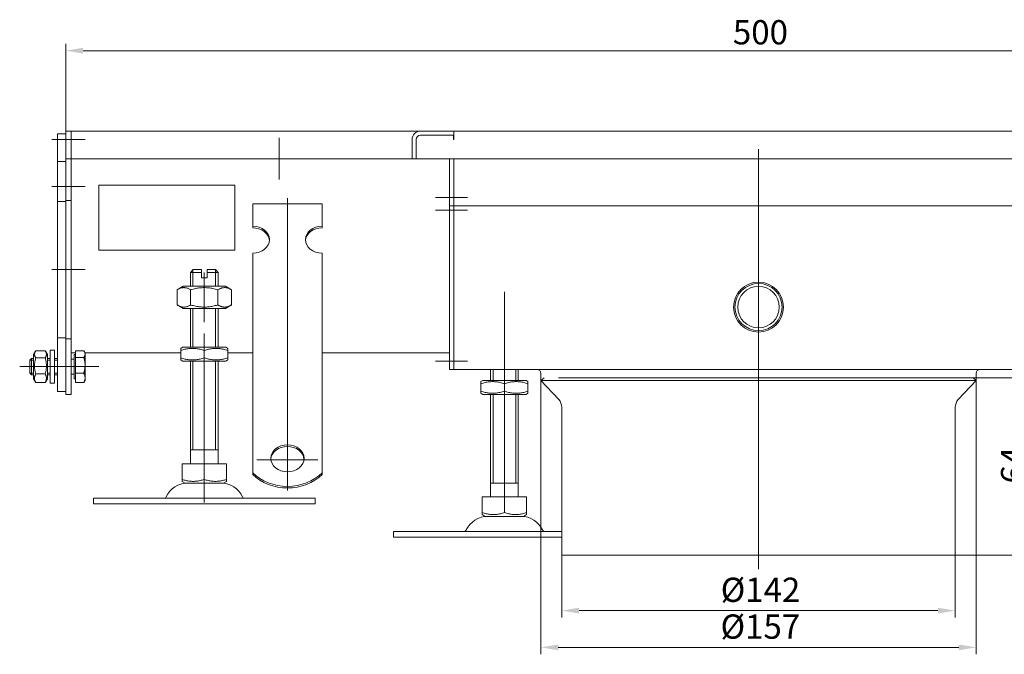
# Model space of a CAD drawing. Extents: x -375 to 30100, y -11303 to 12501.
# Drawn here: x 10227 to 10582, y -974 to -745 of the extents above; entities that cross this region are included whole.
import ezdxf

# ---------------------------------------------------------------- set-up
doc = ezdxf.new("R2010")
doc.units = 0
doc.header["$LTSCALE"] = 25
doc.linetypes.add('AUSGEZOGEN', pattern=[0])
doc.linetypes.add('STRICHPUNKT', pattern=[1, 0.5, -0.25, 0, -0.25])
doc.layers.get('Defpoints').update_dxf_attribs({"linetype": 'CONTINUOUS'})
for name, color, linetype, lineweight in [('ACO_DIMENSION', 3, 'AUSGEZOGEN', 9), ('ACO_MITTE', 1, 'STRICHPUNKT', 9), ('ACO_VISIBLE ( NOTE )', 7, 'CONTINUOUS', 15)]:
    doc.layers.add(name, color=color, linetype=linetype, lineweight=lineweight)
doc.styles.add('Text poznámky (ISO)', font='tahoma.ttf')
doc.dimstyles.new('Výchozí (ISO)', dxfattribs={"dimscale": 2.5, "dimtxt": 3.5, "dimasz": 2.5, "dimexe": 1, "dimexo": 0, "dimgap": 0.762, "dimtad": 1, "dimrnd": 1e-08, "dimtxsty": 'Text poznámky (ISO)', "dimcen": 0.09, "dimdle": 10, "dimclrd": 256, "dimclre": 256, "dimclrt": 256, "dimazin": 2, "dimtfac": 1.001486, "dimtmove": 0, "dimatfit": 3, "dimfxl": 1, "dimtolj": 1, "dimlwd": -1, "dimlwe": -1, "dimarcsym": 0})

# ---------------------------------------------------------------- blocks, each defined once
blk = doc.blocks.new('*D118')
at = {"layer": 'ACO_DIMENSION', "transparency": 16777216}
for p, q in [((10243.7, -788.2), (10243.7, -753.7)), ((10249.95, -756.2), (10737.45, -756.2)), ((10743.7, -788.2), (10743.7, -753.7))]:
    blk.add_line(p, q, dxfattribs=at)
for points in [[(10249.95, -755.15), (10249.95, -757.24), (10243.7, -756.2)], [(10737.45, -755.15), (10737.45, -757.24), (10743.7, -756.2)]]:
    blk.add_solid(points, dxfattribs=at)
at = {"layer": 'Defpoints', "color": 0, "transparency": 16777216}
for p in [(10743.7, -756.2), (10243.7, -788.2), (10743.7, -788.2)]:
    blk.add_point(p, dxfattribs=at)
at = {"layer": 'ACO_DIMENSION', "transparency": 16777216, "insert": (10484.45, -745.18), "char_height": 8.75, "attachment_point": 1, "style": 'Text poznámky (ISO)'}
blk.add_mtext('\\A1;500', dxfattribs=at)
blk = doc.blocks.new('*D125')
at = {"layer": 'ACO_DIMENSION', "transparency": 16777216}
for p, q in [((10422.7, -938.2), (10422.7, -960.7)), ((10564.7, -938.2), (10564.7, -960.7)), ((10428.95, -958.2), (10558.45, -958.2))]:
    blk.add_line(p, q, dxfattribs=at)
for points in [[(10428.95, -957.15), (10428.95, -959.24), (10422.7, -958.2)], [(10558.45, -957.15), (10558.45, -959.24), (10564.7, -958.2)]]:
    blk.add_solid(points, dxfattribs=at)
at = {"layer": 'Defpoints', "color": 0, "transparency": 16777216}
for p in [(10422.7, -938.2), (10564.7, -938.2), (10564.7, -958.2)]:
    blk.add_point(p, dxfattribs=at)
at = {"layer": 'ACO_DIMENSION', "transparency": 16777216, "insert": (10480.05, -946.32), "char_height": 8.75, "attachment_point": 1, "style": 'Text poznámky (ISO)'}
blk.add_mtext('\\A1;{Ø}142', dxfattribs=at)
blk = doc.blocks.new('*D126')
at = {"layer": 'ACO_DIMENSION', "transparency": 16777216}
for p, q in [((10415.2, -874.2), (10415.2, -973.96)), ((10572.2, -874.2), (10572.2, -973.96)), ((10565.95, -971.46), (10421.45, -971.46))]:
    blk.add_line(p, q, dxfattribs=at)
for points in [[(10421.45, -970.42), (10421.45, -972.51), (10415.2, -971.46)], [(10565.95, -970.42), (10565.95, -972.51), (10572.2, -971.46)]]:
    blk.add_solid(points, dxfattribs=at)
at = {"layer": 'Defpoints', "color": 0, "transparency": 16777216}
for p in [(10415.2, -874.2), (10572.2, -874.2), (10415.2, -971.46)]:
    blk.add_point(p, dxfattribs=at)
at = {"layer": 'ACO_DIMENSION', "transparency": 16777216, "insert": (10480, -959.59), "char_height": 8.75, "attachment_point": 1, "style": 'Text poznámky (ISO)'}
blk.add_mtext('\\A1;{Ø}157', dxfattribs=at)
blk = doc.blocks.new('*D127')
at = {"layer": 'ACO_DIMENSION', "transparency": 16777216}
for p, q in [((10572.2, -874.2), (10594.7, -874.2)), ((10592.2, -931.95), (10592.2, -880.45)), ((10564.7, -938.2), (10594.7, -938.2))]:
    blk.add_line(p, q, dxfattribs=at)
for points in [[(10591.16, -880.45), (10593.24, -880.45), (10592.2, -874.2)], [(10591.16, -931.95), (10593.24, -931.95), (10592.2, -938.2)]]:
    blk.add_solid(points, dxfattribs=at)
at = {"layer": 'Defpoints', "color": 0, "transparency": 16777216}
for p in [(10572.2, -874.2), (10592.2, -874.2), (10564.7, -938.2)]:
    blk.add_point(p, dxfattribs=at)
at = {"layer": 'ACO_DIMENSION', "transparency": 16777216, "insert": (10581.2, -912.37), "char_height": 8.75, "attachment_point": 1, "rotation": 90, "style": 'Text poznámky (ISO)'}
blk.add_mtext('\\A1;64', dxfattribs=at)

msp = doc.modelspace()

# ---------------------------------------------------------------- linework, layer by layer
at = {"layer": 'ACO_MITTE', "linetype": 'Continuous'}
for p, q in [((10250.7, -788.196), (10238.7, -788.196)), ((10320.7, -787.696), (10320.7, -802.696)), ((10493.7, -791.7), (10493.7, -943.196)), ((10328.2, -795.196), (10313.2, -795.196)), ((10250.7, -805.196), (10238.7, -805.196)), ((10323.7, -809.395), (10323.7, -914.849)), ((10388.7, -809.196), (10377.2, -809.196)), ((10388.7, -813.696), (10377.2, -813.696)), ((10250.7, -835.196), (10238.7, -835.196)), ((10293.7, -854.196), (10293.7, -836.196)), ((10402.015, -922.196), (10402.015, -843.196)), ((10293.7, -858.196), (10293.7, -914.253)), ((10242.1, -870.196), (10227.1, -870.196)), ((10250.7, -870.196), (10238.7, -870.196)), ((10245.414, -870.196), (10255.7, -870.196)), ((10388.7, -868.196), (10377.2, -868.196)), ((10312.7, -903.849), (10334.7, -903.849)), ((10293.7, -907.196), (10293.7, -919.196))]:
    msp.add_line(p, q, dxfattribs=at)
at = {"layer": 'ACO_VISIBLE ( NOTE )'}
for p, q in [((10245.7, -785.196), (10243.7, -785.196)), ((10243.7, -788.196), (10243.7, -785.196)), ((10245.7, -788.196), (10245.7, -785.196)), ((10245.7, -785.196), (10371.7, -785.196)), ((10245.7, -785.196), (10245.7, -788.196)), ((10371.7, -785.196), (10383.7, -785.196)), ((10383.7, -785.196), (10603.7, -785.196)), ((10383.7, -785.196), (10383.7, -786.696)), ((10243.7, -786.196), (10240.7, -786.196)), ((10240.7, -788.196), (10240.7, -786.196)), ((10240.7, -788.196), (10240.7, -796.196)), ((10243.7, -788.196), (10243.7, -795.196)), ((10245.7, -788.196), (10245.7, -795.196)), ((10245.7, -788.196), (10245.7, -795.196)), ((10368.7, -795.196), (10368.7, -788.196)), ((10370.2, -788.196), (10370.2, -795.196)), ((10370.2, -788.196), (10370.2, -795.196)), ((10383.69, -786.696), (10371.7, -786.696)), ((10383.7, -786.696), (10371.7, -786.696)), ((10383.69, -788.206), (10383.69, -786.696)), ((10383.7, -788.206), (10383.69, -788.206)), ((10383.7, -788.196), (10383.7, -786.696)), ((10383.7, -788.196), (10383.7, -788.206)), ((10245.7, -795.196), (10243.7, -795.196)), ((10243.7, -795.196), (10243.7, -810.196)), ((10245.7, -795.196), (10245.7, -810.196)), ((10368.7, -795.196), (10245.7, -795.196)), ((10370.2, -795.196), (10368.7, -795.196)), ((10370.2, -795.196), (10617.2, -795.196)), ((10382.2, -795.196), (10382.2, -809.196)), ((10383.7, -809.196), (10383.7, -795.196)), ((10383.7, -795.196), (10383.7, -809.196)), ((10243.7, -796.196), (10240.7, -796.196)), ((10240.7, -796.196), (10240.7, -810.596)), ((10255.7, -828.176), (10255.7, -804.715)), ((10255.7, -804.715), (10304.7, -804.715)), ((10304.7, -804.715), (10304.7, -828.176)), ((10382.2, -812.196), (10382.2, -809.196)), ((10383.7, -809.196), (10383.7, -812.196)), ((10383.7, -812.196), (10383.7, -809.196)), ((10243.7, -810.596), (10240.7, -810.596)), ((10240.7, -810.596), (10240.7, -859.796)), ((10245.7, -810.196), (10243.7, -810.196)), ((10243.7, -810.196), (10243.7, -860.196)), ((10245.7, -810.196), (10245.7, -860.196)), ((10311.2, -811.437), (10336.2, -811.437)), ((10311.2, -819.528), (10311.2, -811.437)), ((10336.2, -819.528), (10336.2, -811.437)), ((10383.7, -812.196), (10382.2, -812.196)), ((10382.2, -812.196), (10382.2, -813.696)), ((10383.7, -813.696), (10383.7, -812.196)), ((10383.7, -812.196), (10603.7, -812.196)), ((10383.7, -812.196), (10383.7, -813.696)), ((10382.2, -813.696), (10382.2, -868.196)), ((10383.7, -868.196), (10383.7, -813.696)), ((10383.7, -813.696), (10383.7, -868.196)), ((10311.2, -820.115), (10311.2, -819.528)), ((10336.2, -819.528), (10336.2, -820.115)), ((10304.7, -828.176), (10255.7, -828.176)), ((10255.7, -828.206), (10255.7, -828.176)), ((10304.7, -828.206), (10255.7, -828.206)), ((10304.7, -828.206), (10304.7, -828.176)), ((10311.2, -845.401), (10311.2, -829.236)), ((10336.2, -845.401), (10336.2, -829.236)), ((10289.7, -835.196), (10288.7, -836.196)), ((10292.7, -836.196), (10288.7, -836.196)), ((10288.7, -841.196), (10288.7, -836.196)), ((10289.597, -835.299), (10289.597, -841.196)), ((10289.7, -835.196), (10292.7, -835.196)), ((10292.7, -836.196), (10292.7, -835.196)), ((10292.7, -838.196), (10292.7, -836.196)), ((10292.7, -838.196), (10294.7, -838.196)), ((10294.7, -835.196), (10294.7, -836.196)), ((10294.7, -835.196), (10297.7, -835.196)), ((10298.7, -836.196), (10294.7, -836.196)), ((10294.7, -836.196), (10294.7, -838.196)), ((10297.7, -835.196), (10298.7, -836.196)), ((10297.803, -841.196), (10297.803, -835.299)), ((10298.7, -841.196), (10298.7, -836.196)), ((10286.05, -841.196), (10283.885, -842.445)), ((10301.35, -841.196), (10286.05, -841.196)), ((10301.35, -841.196), (10303.515, -842.445)), ((10283.885, -842.445), (10283.885, -847.946)), ((10288.793, -842.445), (10288.793, -847.946)), ((10298.608, -842.445), (10298.608, -847.946)), ((10303.515, -842.445), (10303.515, -847.946)), ((10311.2, -847.201), (10311.2, -845.401)), ((10336.2, -847.201), (10336.2, -845.401)), ((10286.05, -849.196), (10283.885, -847.946)), ((10301.35, -849.196), (10303.515, -847.946)), ((10311.2, -847.748), (10311.2, -847.201)), ((10311.2, -847.748), (10311.2, -855.185)), ((10336.2, -847.748), (10336.2, -847.201)), ((10336.2, -847.748), (10336.2, -855.185)), ((10286.05, -849.196), (10301.35, -849.196)), ((10288.7, -863.196), (10288.7, -849.196)), ((10289.597, -849.196), (10289.597, -863.196)), ((10297.803, -863.196), (10297.803, -849.196)), ((10298.7, -863.196), (10298.7, -849.196)), ((10311.2, -858.642), (10311.2, -855.185)), ((10336.2, -858.642), (10336.2, -855.185)), ((10240.7, -859.796), (10240.7, -879.196)), ((10243.7, -859.796), (10240.7, -859.796)), ((10311.2, -863.791), (10311.2, -858.642)), ((10336.2, -863.791), (10336.2, -858.642)), ((10243.7, -860.196), (10243.7, -880.196)), ((10245.7, -860.196), (10243.7, -860.196)), ((10245.7, -860.196), (10245.7, -880.196)), ((10285.9, -863.196), (10285.2, -863.6)), ((10301.5, -863.196), (10285.9, -863.196)), ((10301.5, -863.196), (10302.2, -863.6)), ((10232.1, -865.796), (10232.806, -864.572)), ((10232.1, -865.796), (10232.1, -874.596)), ((10232.893, -864.429), (10236.307, -864.429)), ((10237.1, -865.796), (10236.394, -864.572)), ((10237.1, -874.596), (10237.1, -865.796)), ((10238.1, -864.196), (10238.1, -876.196)), ((10238.1, -864.196), (10239.7, -864.196)), ((10239.7, -864.196), (10239.7, -876.196)), ((10245.7, -865.196), (10247.2, -865.196)), ((10246.7, -865.846), (10246.7, -874.546)), ((10247.2, -865.846), (10246.7, -865.846)), ((10247.2, -864.449), (10250.254, -864.449)), ((10247.2, -866.843), (10247.2, -864.449)), ((10247.2, -866.843), (10250.254, -866.843)), ((10247.2, -872.59), (10247.2, -866.843)), ((10250.7, -865.196), (10250.414, -864.7)), ((10250.7, -865.646), (10250.7, -865.196)), ((10250.7, -865.196), (10285.2, -865.196)), ((10250.7, -869.717), (10250.7, -865.646)), ((10285.2, -864.359), (10285.2, -863.6)), ((10285.2, -867.032), (10285.2, -864.359)), ((10293.7, -867.032), (10293.7, -864.359)), ((10302.2, -863.6), (10302.2, -864.359)), ((10302.2, -867.032), (10302.2, -864.359)), ((10302.2, -865.196), (10311.2, -865.196)), ((10311.2, -864.338), (10311.2, -863.791)), ((10311.2, -864.338), (10311.2, -871.775)), ((10336.2, -864.338), (10336.2, -863.791)), ((10336.2, -864.338), (10336.2, -871.775)), ((10336.2, -865.196), (10382.2, -865.196)), ((10230.7, -867.809), (10231.314, -867.196)), ((10230.7, -872.582), (10230.7, -867.809)), ((10232.1, -867.795), (10230.715, -867.795)), ((10231.314, -867.196), (10231.314, -873.196)), ((10232.1, -867.196), (10231.314, -867.196)), ((10232.893, -867.071), (10236.307, -867.071)), ((10238.1, -867.196), (10237.1, -867.196)), ((10238.1, -867.795), (10237.1, -867.795)), ((10240.7, -867.196), (10239.7, -867.196)), ((10240.7, -867.795), (10239.7, -867.795)), ((10246.7, -867.466), (10245.7, -867.466)), ((10250.7, -874.267), (10250.7, -869.717)), ((10285.2, -867.791), (10285.2, -867.032)), ((10285.9, -868.196), (10285.2, -867.791)), ((10285.9, -868.196), (10301.5, -868.196)), ((10288.7, -905.196), (10288.7, -868.196)), ((10289.597, -868.196), (10289.597, -900.196)), ((10297.803, -900.196), (10297.803, -868.196)), ((10298.7, -905.196), (10298.7, -868.196)), ((10301.5, -868.196), (10302.2, -867.791)), ((10302.2, -867.032), (10302.2, -867.791)), ((10382.2, -871.196), (10382.2, -868.196)), ((10383.7, -868.196), (10383.7, -871.196)), ((10383.7, -871.196), (10383.7, -868.196)), ((10230.7, -872.582), (10231.314, -873.196)), ((10230.715, -872.597), (10232.1, -872.597)), ((10232.1, -873.196), (10231.314, -873.196)), ((10232.893, -872.837), (10236.307, -872.837)), ((10237.1, -872.597), (10238.1, -872.597)), ((10238.1, -873.196), (10237.1, -873.196)), ((10239.7, -872.597), (10240.7, -872.597)), ((10240.7, -873.196), (10239.7, -873.196)), ((10246.7, -872.925), (10245.7, -872.925)), ((10247.2, -872.59), (10250.254, -872.59)), ((10247.2, -875.943), (10247.2, -872.59)), ((10311.2, -875.232), (10311.2, -871.775)), ((10336.2, -875.232), (10336.2, -871.775)), ((10383.7, -871.196), (10382.2, -871.196)), ((10383.7, -871.196), (10603.7, -871.196)), ((10397.015, -875.196), (10397.015, -871.196)), ((10397.912, -871.196), (10397.912, -875.196)), ((10406.118, -875.196), (10406.118, -871.196)), ((10407.015, -875.196), (10407.015, -871.196)), ((10415.2, -874.196), (10415.2, -872.696)), ((10572.2, -874.196), (10572.2, -872.696)), ((10232.1, -874.596), (10232.806, -875.819)), ((10232.893, -875.962), (10236.307, -875.962)), ((10237.1, -874.596), (10236.394, -875.819)), ((10238.1, -876.196), (10239.7, -876.196)), ((10247.2, -874.546), (10246.7, -874.546)), ((10247.2, -875.943), (10250.254, -875.943)), ((10250.7, -875.196), (10250.414, -875.691)), ((10250.7, -875.196), (10250.7, -874.267)), ((10311.2, -880.38), (10311.2, -875.232)), ((10336.2, -880.38), (10336.2, -875.232)), ((10394.215, -875.196), (10393.515, -875.6)), ((10393.515, -876.359), (10393.515, -875.6)), ((10393.515, -879.032), (10393.515, -876.359)), ((10402.015, -879.032), (10402.015, -876.359)), ((10409.815, -875.196), (10410.515, -875.6)), ((10410.515, -875.6), (10410.515, -876.359)), ((10410.515, -879.032), (10410.515, -876.359)), ((10416.294, -874.196), (10415.2, -875.221)), ((10415.2, -875.221), (10572.2, -875.221)), ((10421.618, -882.067), (10415.2, -875.221)), ((10565.782, -882.067), (10572.2, -875.221)), ((10571.106, -874.196), (10572.2, -875.221)), ((10243.7, -879.196), (10240.7, -879.196)), ((10245.7, -880.196), (10243.7, -880.196)), ((10311.2, -880.928), (10311.2, -880.38)), ((10311.2, -880.928), (10311.2, -888.365)), ((10336.2, -880.928), (10336.2, -880.38)), ((10336.2, -880.928), (10336.2, -888.365)), ((10393.515, -879.791), (10393.515, -879.032)), ((10394.215, -880.196), (10393.515, -879.791)), ((10397.015, -917.196), (10397.015, -880.196)), ((10397.912, -880.196), (10397.912, -912.196)), ((10406.118, -912.196), (10406.118, -880.196)), ((10407.015, -917.196), (10407.015, -880.196)), ((10409.815, -880.196), (10410.515, -879.791)), ((10410.515, -879.032), (10410.515, -879.791)), ((10422.7, -884.803), (10422.7, -938.196)), ((10564.7, -884.803), (10564.7, -938.196)), ((10311.2, -891.822), (10311.2, -888.365)), ((10336.2, -891.822), (10336.2, -888.365)), ((10311.2, -895.171), (10311.2, -891.822)), ((10311.2, -908.509), (10311.2, -895.171)), ((10336.2, -895.171), (10336.2, -891.822)), ((10336.2, -908.509), (10336.2, -895.171)), ((10298.7, -900.196), (10288.7, -900.196)), ((10285.689, -905.196), (10293.7, -905.196)), ((10285.689, -905.196), (10285.689, -910.86)), ((10293.7, -905.196), (10301.711, -905.196)), ((10293.7, -905.196), (10293.7, -910.86)), ((10301.711, -905.196), (10301.711, -910.86)), ((10311.2, -909.097), (10311.2, -908.509)), ((10336.2, -908.509), (10336.2, -909.097)), ((10285.689, -911.576), (10285.689, -910.86)), ((10286.763, -912.196), (10285.689, -911.576)), ((10286.763, -912.196), (10300.638, -912.196)), ((10300.638, -912.196), (10301.711, -911.576)), ((10301.711, -910.86), (10301.711, -911.576)), ((10253.7, -917.696), (10333.7, -917.696)), ((10253.7, -917.696), (10253.7, -919.696)), ((10253.7, -919.696), (10333.7, -919.696)), ((10333.7, -917.696), (10333.7, -919.696)), ((10394.004, -917.196), (10402.015, -917.196)), ((10394.004, -917.196), (10394.004, -922.86)), ((10402.015, -917.196), (10410.026, -917.196)), ((10402.015, -917.196), (10402.015, -922.86)), ((10410.026, -917.196), (10410.026, -922.86)), ((10394.004, -923.576), (10394.004, -922.86)), ((10395.078, -924.196), (10394.004, -923.576)), ((10408.953, -924.196), (10410.026, -923.576)), ((10410.026, -922.86), (10410.026, -923.576)), ((10362.015, -929.696), (10422.7, -929.696)), ((10362.015, -929.696), (10362.015, -931.696)), ((10362.015, -931.696), (10422.7, -931.696)), ((10422.7, -938.196), (10564.7, -938.196))]:
    msp.add_line(p, q, dxfattribs=at)
at = {"layer": 'ACO_VISIBLE ( NOTE )', "flags": 128}
for points in [[(10288.793, -842.445), (10288.561, -842.316), (10288.337, -842.201), (10288.119, -842.099), (10287.907, -842.01), (10287.701, -841.932), (10287.499, -841.866), (10287.3, -841.81), (10287.104, -841.765), (10286.911, -841.731), (10286.719, -841.706), (10286.529, -841.691), (10286.339, -841.686), (10286.149, -841.691), (10285.959, -841.706), (10285.767, -841.731), (10285.574, -841.765), (10285.378, -841.81), (10285.179, -841.866), (10284.977, -841.932), (10284.771, -842.01), (10284.559, -842.099), (10284.341, -842.201), (10284.117, -842.316), (10283.885, -842.445)], [(10298.608, -842.445), (10298.144, -842.316), (10297.695, -842.201), (10297.26, -842.099), (10296.837, -842.01), (10296.424, -841.932), (10296.019, -841.866), (10295.622, -841.81), (10295.231, -841.765), (10294.844, -841.731), (10294.461, -841.706), (10294.08, -841.691), (10293.7, -841.686), (10293.32, -841.691), (10292.939, -841.706), (10292.556, -841.731), (10292.17, -841.765), (10291.778, -841.81), (10291.381, -841.866), (10290.976, -841.932), (10290.563, -842.01), (10290.14, -842.099), (10289.705, -842.201), (10289.257, -842.316), (10288.793, -842.445)], [(10303.515, -842.445), (10303.283, -842.316), (10303.059, -842.201), (10302.841, -842.099), (10302.63, -842.01), (10302.423, -841.932), (10302.221, -841.866), (10302.022, -841.81), (10301.827, -841.765), (10301.633, -841.731), (10301.442, -841.706), (10301.251, -841.691), (10301.061, -841.686), (10300.871, -841.691), (10300.681, -841.706), (10300.489, -841.731), (10300.296, -841.765), (10300.1, -841.81), (10299.902, -841.866), (10299.7, -841.932), (10299.493, -842.01), (10299.281, -842.099), (10299.064, -842.201), (10298.84, -842.316), (10298.608, -842.445)], [(10283.885, -847.946), (10284.117, -848.075), (10284.341, -848.19), (10284.559, -848.292), (10284.771, -848.381), (10284.977, -848.459), (10285.179, -848.525), (10285.378, -848.581), (10285.574, -848.626), (10285.767, -848.661), (10285.959, -848.685), (10286.149, -848.7), (10286.339, -848.705), (10286.529, -848.7), (10286.719, -848.685), (10286.911, -848.661), (10287.104, -848.626), (10287.3, -848.581), (10287.499, -848.525), (10287.701, -848.459), (10287.907, -848.381), (10288.119, -848.292), (10288.337, -848.19), (10288.561, -848.075), (10288.793, -847.946)], [(10288.793, -847.946), (10289.257, -848.075), (10289.705, -848.19), (10290.14, -848.292), (10290.563, -848.381), (10290.976, -848.459), (10291.381, -848.525), (10291.778, -848.581), (10292.17, -848.626), (10292.556, -848.661), (10292.939, -848.685), (10293.32, -848.7), (10293.7, -848.705), (10294.08, -848.7), (10294.461, -848.685), (10294.844, -848.661), (10295.231, -848.626), (10295.622, -848.581), (10296.019, -848.525), (10296.424, -848.459), (10296.837, -848.381), (10297.26, -848.292), (10297.695, -848.19), (10298.144, -848.075), (10298.608, -847.946)], [(10298.608, -847.946), (10298.84, -848.075), (10299.064, -848.19), (10299.281, -848.292), (10299.493, -848.381), (10299.7, -848.459), (10299.902, -848.525), (10300.1, -848.581), (10300.296, -848.626), (10300.489, -848.661), (10300.681, -848.685), (10300.871, -848.7), (10301.061, -848.705), (10301.251, -848.7), (10301.442, -848.685), (10301.633, -848.661), (10301.827, -848.626), (10302.022, -848.581), (10302.221, -848.525), (10302.423, -848.459), (10302.63, -848.381), (10302.841, -848.292), (10303.059, -848.19), (10303.283, -848.075), (10303.515, -847.946)], [(10232.893, -864.429), (10232.817, -864.554), (10232.75, -864.674), (10232.69, -864.791), (10232.637, -864.905), (10232.591, -865.017), (10232.552, -865.125), (10232.519, -865.232), (10232.493, -865.338), (10232.473, -865.442), (10232.458, -865.545), (10232.449, -865.648), (10232.447, -865.75), (10232.449, -865.852), (10232.458, -865.954), (10232.473, -866.058), (10232.493, -866.162), (10232.519, -866.267), (10232.552, -866.374), (10232.591, -866.483), (10232.637, -866.594), (10232.69, -866.708), (10232.75, -866.825), (10232.817, -866.946), (10232.893, -867.071)], [(10236.307, -867.071), (10236.383, -866.946), (10236.451, -866.825), (10236.511, -866.708), (10236.563, -866.594), (10236.609, -866.483), (10236.648, -866.374), (10236.681, -866.267), (10236.707, -866.162), (10236.728, -866.058), (10236.742, -865.954), (10236.751, -865.852), (10236.754, -865.75), (10236.751, -865.648), (10236.742, -865.545), (10236.728, -865.442), (10236.707, -865.338), (10236.681, -865.232), (10236.648, -865.125), (10236.609, -865.017), (10236.563, -864.905), (10236.511, -864.791), (10236.451, -864.674), (10236.383, -864.554), (10236.307, -864.429)], [(10250.7, -865.646), (10250.699, -865.598), (10250.697, -865.55), (10250.693, -865.502), (10250.688, -865.455), (10250.681, -865.407), (10250.673, -865.359), (10250.663, -865.311), (10250.651, -865.263), (10250.639, -865.215), (10250.624, -865.167), (10250.608, -865.118), (10250.591, -865.069), (10250.572, -865.02), (10250.551, -864.971), (10250.529, -864.921), (10250.505, -864.871), (10250.48, -864.82), (10250.453, -864.769), (10250.424, -864.717), (10250.393, -864.665), (10250.361, -864.612), (10250.327, -864.558), (10250.291, -864.504), (10250.254, -864.449)], [(10250.254, -866.843), (10250.291, -866.788), (10250.327, -866.734), (10250.361, -866.68), (10250.393, -866.627), (10250.424, -866.575), (10250.453, -866.523), (10250.48, -866.472), (10250.505, -866.422), (10250.529, -866.371), (10250.551, -866.321), (10250.572, -866.272), (10250.591, -866.223), (10250.608, -866.174), (10250.624, -866.125), (10250.639, -866.077), (10250.651, -866.029), (10250.663, -865.981), (10250.673, -865.933), (10250.681, -865.885), (10250.688, -865.837), (10250.693, -865.79), (10250.697, -865.742), (10250.699, -865.694), (10250.7, -865.646)], [(10250.7, -869.717), (10250.699, -869.602), (10250.697, -869.487), (10250.693, -869.372), (10250.688, -869.257), (10250.681, -869.143), (10250.673, -869.028), (10250.663, -868.913), (10250.651, -868.798), (10250.639, -868.682), (10250.624, -868.566), (10250.608, -868.45), (10250.591, -868.333), (10250.572, -868.215), (10250.551, -868.096), (10250.529, -867.977), (10250.505, -867.856), (10250.48, -867.734), (10250.453, -867.612), (10250.424, -867.487), (10250.393, -867.362), (10250.361, -867.235), (10250.327, -867.106), (10250.291, -866.976), (10250.254, -866.843)], [(10293.7, -864.359), (10293.298, -864.23), (10292.91, -864.115), (10292.533, -864.013), (10292.167, -863.923), (10291.809, -863.845), (10291.459, -863.779), (10291.115, -863.724), (10290.776, -863.679), (10290.441, -863.644), (10290.109, -863.619), (10289.779, -863.605), (10289.45, -863.6), (10289.121, -863.605), (10288.791, -863.619), (10288.46, -863.644), (10288.125, -863.679), (10287.786, -863.724), (10287.442, -863.779), (10287.091, -863.845), (10286.734, -863.923), (10286.367, -864.013), (10285.99, -864.115), (10285.602, -864.23), (10285.2, -864.359)], [(10302.2, -864.359), (10301.798, -864.23), (10301.41, -864.115), (10301.033, -864.013), (10300.667, -863.923), (10300.309, -863.845), (10299.959, -863.779), (10299.615, -863.724), (10299.276, -863.679), (10298.941, -863.644), (10298.609, -863.619), (10298.279, -863.605), (10297.95, -863.6), (10297.621, -863.605), (10297.291, -863.619), (10296.96, -863.644), (10296.625, -863.679), (10296.286, -863.724), (10295.942, -863.779), (10295.591, -863.845), (10295.234, -863.923), (10294.867, -864.013), (10294.49, -864.115), (10294.102, -864.23), (10293.7, -864.359)], [(10232.893, -867.071), (10232.817, -867.343), (10232.75, -867.607), (10232.69, -867.862), (10232.637, -868.111), (10232.591, -868.354), (10232.552, -868.591), (10232.519, -868.825), (10232.493, -869.055), (10232.473, -869.282), (10232.458, -869.507), (10232.449, -869.731), (10232.447, -869.954), (10232.449, -870.177), (10232.458, -870.401), (10232.473, -870.626), (10232.493, -870.853), (10232.519, -871.083), (10232.552, -871.317), (10232.591, -871.554), (10232.637, -871.797), (10232.69, -872.046), (10232.75, -872.301), (10232.817, -872.565), (10232.893, -872.837)], [(10236.307, -872.837), (10236.383, -872.565), (10236.451, -872.301), (10236.511, -872.046), (10236.563, -871.797), (10236.609, -871.554), (10236.648, -871.317), (10236.681, -871.083), (10236.707, -870.853), (10236.728, -870.626), (10236.742, -870.401), (10236.751, -870.177), (10236.754, -869.954), (10236.751, -869.731), (10236.742, -869.507), (10236.728, -869.282), (10236.707, -869.055), (10236.681, -868.825), (10236.648, -868.591), (10236.609, -868.354), (10236.563, -868.111), (10236.511, -867.862), (10236.451, -867.607), (10236.383, -867.343), (10236.307, -867.071)], [(10250.254, -872.59), (10250.291, -872.458), (10250.327, -872.328), (10250.361, -872.199), (10250.393, -872.072), (10250.424, -871.947), (10250.453, -871.822), (10250.48, -871.7), (10250.505, -871.578), (10250.529, -871.457), (10250.551, -871.338), (10250.572, -871.219), (10250.591, -871.101), (10250.608, -870.984), (10250.624, -870.867), (10250.639, -870.751), (10250.651, -870.636), (10250.663, -870.521), (10250.673, -870.406), (10250.681, -870.291), (10250.688, -870.176), (10250.693, -870.062), (10250.697, -869.947), (10250.699, -869.832), (10250.7, -869.717)], [(10285.2, -867.032), (10285.602, -867.161), (10285.99, -867.276), (10286.367, -867.378), (10286.734, -867.468), (10287.091, -867.546), (10287.442, -867.612), (10287.786, -867.668), (10288.125, -867.712), (10288.46, -867.747), (10288.791, -867.772), (10289.121, -867.787), (10289.45, -867.791), (10289.779, -867.787), (10290.109, -867.772), (10290.441, -867.747), (10290.776, -867.712), (10291.115, -867.668), (10291.459, -867.612), (10291.809, -867.546), (10292.167, -867.468), (10292.533, -867.378), (10292.91, -867.276), (10293.298, -867.161), (10293.7, -867.032)], [(10293.7, -867.032), (10294.102, -867.161), (10294.49, -867.276), (10294.867, -867.378), (10295.234, -867.468), (10295.591, -867.546), (10295.942, -867.612), (10296.286, -867.668), (10296.625, -867.712), (10296.96, -867.747), (10297.291, -867.772), (10297.621, -867.787), (10297.95, -867.791), (10298.279, -867.787), (10298.609, -867.772), (10298.941, -867.747), (10299.276, -867.712), (10299.615, -867.668), (10299.959, -867.612), (10300.309, -867.546), (10300.667, -867.468), (10301.033, -867.378), (10301.41, -867.276), (10301.798, -867.161), (10302.2, -867.032)], [(10232.893, -872.837), (10232.817, -872.985), (10232.75, -873.128), (10232.69, -873.266), (10232.637, -873.401), (10232.591, -873.533), (10232.552, -873.661), (10232.519, -873.788), (10232.493, -873.913), (10232.473, -874.036), (10232.458, -874.158), (10232.449, -874.279), (10232.447, -874.4), (10232.449, -874.521), (10232.458, -874.642), (10232.473, -874.764), (10232.493, -874.887), (10232.519, -875.012), (10232.552, -875.138), (10232.591, -875.267), (10232.637, -875.399), (10232.69, -875.533), (10232.75, -875.672), (10232.817, -875.815), (10232.893, -875.962)], [(10236.307, -875.962), (10236.383, -875.815), (10236.451, -875.672), (10236.511, -875.533), (10236.563, -875.399), (10236.609, -875.267), (10236.648, -875.138), (10236.681, -875.012), (10236.707, -874.887), (10236.728, -874.764), (10236.742, -874.642), (10236.751, -874.521), (10236.754, -874.4), (10236.751, -874.279), (10236.742, -874.158), (10236.728, -874.036), (10236.707, -873.913), (10236.681, -873.788), (10236.648, -873.661), (10236.609, -873.533), (10236.563, -873.401), (10236.511, -873.266), (10236.451, -873.128), (10236.383, -872.985), (10236.307, -872.837)], [(10250.7, -874.267), (10250.699, -874.199), (10250.697, -874.132), (10250.693, -874.065), (10250.688, -873.999), (10250.681, -873.932), (10250.673, -873.865), (10250.663, -873.798), (10250.651, -873.73), (10250.639, -873.663), (10250.624, -873.595), (10250.608, -873.527), (10250.591, -873.459), (10250.572, -873.39), (10250.551, -873.321), (10250.529, -873.251), (10250.505, -873.181), (10250.48, -873.11), (10250.453, -873.038), (10250.424, -872.966), (10250.393, -872.893), (10250.361, -872.819), (10250.327, -872.744), (10250.291, -872.668), (10250.254, -872.59)], [(10232.893, -875.962), (10232.889, -875.956), (10232.886, -875.95), (10232.882, -875.944), (10232.878, -875.938), (10232.874, -875.932), (10232.87, -875.926), (10232.867, -875.92), (10232.863, -875.914), (10232.859, -875.908), (10232.856, -875.902), (10232.852, -875.896), (10232.848, -875.89), (10232.845, -875.884), (10232.841, -875.878), (10232.838, -875.872), (10232.834, -875.866), (10232.831, -875.86), (10232.827, -875.854), (10232.824, -875.848), (10232.82, -875.842), (10232.817, -875.836), (10232.813, -875.831), (10232.81, -875.825), (10232.806, -875.819)], [(10236.394, -875.819), (10236.391, -875.825), (10236.387, -875.831), (10236.384, -875.836), (10236.38, -875.842), (10236.377, -875.848), (10236.373, -875.854), (10236.37, -875.86), (10236.366, -875.866), (10236.363, -875.872), (10236.359, -875.878), (10236.356, -875.884), (10236.352, -875.89), (10236.348, -875.896), (10236.345, -875.902), (10236.341, -875.908), (10236.337, -875.914), (10236.334, -875.92), (10236.33, -875.926), (10236.326, -875.932), (10236.322, -875.938), (10236.319, -875.944), (10236.315, -875.95), (10236.311, -875.956), (10236.307, -875.962)], [(10250.254, -875.943), (10250.291, -875.865), (10250.327, -875.789), (10250.361, -875.714), (10250.393, -875.64), (10250.424, -875.567), (10250.453, -875.495), (10250.48, -875.423), (10250.505, -875.352), (10250.529, -875.282), (10250.551, -875.212), (10250.572, -875.143), (10250.591, -875.074), (10250.608, -875.006), (10250.624, -874.938), (10250.639, -874.87), (10250.651, -874.803), (10250.663, -874.735), (10250.673, -874.668), (10250.681, -874.601), (10250.688, -874.535), (10250.693, -874.468), (10250.697, -874.401), (10250.699, -874.334), (10250.7, -874.267)], [(10250.414, -875.691), (10250.409, -875.701), (10250.403, -875.711), (10250.396, -875.721), (10250.39, -875.732), (10250.384, -875.742), (10250.378, -875.752), (10250.372, -875.763), (10250.365, -875.773), (10250.359, -875.783), (10250.352, -875.794), (10250.346, -875.804), (10250.339, -875.815), (10250.332, -875.825), (10250.326, -875.836), (10250.319, -875.846), (10250.312, -875.857), (10250.305, -875.867), (10250.298, -875.878), (10250.29, -875.889), (10250.283, -875.899), (10250.276, -875.91), (10250.269, -875.921), (10250.261, -875.932), (10250.254, -875.943)], [(10402.015, -876.359), (10401.613, -876.23), (10401.225, -876.115), (10400.848, -876.013), (10400.482, -875.923), (10400.124, -875.845), (10399.774, -875.779), (10399.43, -875.724), (10399.091, -875.679), (10398.756, -875.644), (10398.424, -875.619), (10398.094, -875.605), (10397.765, -875.6), (10397.436, -875.605), (10397.106, -875.619), (10396.774, -875.644), (10396.44, -875.679), (10396.101, -875.724), (10395.757, -875.779), (10395.406, -875.845), (10395.049, -875.923), (10394.682, -876.013), (10394.305, -876.115), (10393.917, -876.23), (10393.515, -876.359)], [(10410.515, -876.359), (10410.113, -876.23), (10409.725, -876.115), (10409.348, -876.013), (10408.982, -875.923), (10408.624, -875.845), (10408.274, -875.779), (10407.93, -875.724), (10407.591, -875.679), (10407.256, -875.644), (10406.924, -875.619), (10406.594, -875.605), (10406.265, -875.6), (10405.936, -875.605), (10405.606, -875.619), (10405.274, -875.644), (10404.94, -875.679), (10404.601, -875.724), (10404.257, -875.779), (10403.906, -875.845), (10403.549, -875.923), (10403.182, -876.013), (10402.805, -876.115), (10402.417, -876.23), (10402.015, -876.359)], [(10393.515, -879.032), (10393.917, -879.161), (10394.305, -879.276), (10394.682, -879.378), (10395.049, -879.468), (10395.406, -879.546), (10395.757, -879.612), (10396.101, -879.668), (10396.44, -879.712), (10396.774, -879.747), (10397.106, -879.772), (10397.436, -879.787), (10397.765, -879.791), (10398.094, -879.787), (10398.424, -879.772), (10398.756, -879.747), (10399.091, -879.712), (10399.43, -879.668), (10399.774, -879.612), (10400.124, -879.546), (10400.482, -879.468), (10400.848, -879.378), (10401.225, -879.276), (10401.613, -879.161), (10402.015, -879.032)], [(10402.015, -879.032), (10402.417, -879.161), (10402.805, -879.276), (10403.182, -879.378), (10403.549, -879.468), (10403.906, -879.546), (10404.257, -879.612), (10404.601, -879.668), (10404.94, -879.712), (10405.274, -879.747), (10405.606, -879.772), (10405.936, -879.787), (10406.265, -879.791), (10406.594, -879.787), (10406.924, -879.772), (10407.256, -879.747), (10407.591, -879.712), (10407.93, -879.668), (10408.274, -879.612), (10408.624, -879.546), (10408.982, -879.468), (10409.348, -879.378), (10409.725, -879.276), (10410.113, -879.161), (10410.515, -879.032)], [(10285.689, -910.86), (10286.068, -910.982), (10286.434, -911.091), (10286.789, -911.187), (10287.135, -911.271), (10287.472, -911.344), (10287.802, -911.407), (10288.126, -911.459), (10288.446, -911.502), (10288.761, -911.534), (10289.074, -911.557), (10289.385, -911.571), (10289.695, -911.576), (10290.005, -911.571), (10290.316, -911.557), (10290.628, -911.534), (10290.944, -911.502), (10291.263, -911.459), (10291.588, -911.407), (10291.918, -911.344), (10292.255, -911.271), (10292.6, -911.187), (10292.956, -911.091), (10293.322, -910.982), (10293.7, -910.86)], [(10293.7, -910.86), (10294.079, -910.982), (10294.445, -911.091), (10294.8, -911.187), (10295.145, -911.271), (10295.483, -911.344), (10295.813, -911.407), (10296.137, -911.459), (10296.456, -911.502), (10296.772, -911.534), (10297.085, -911.557), (10297.396, -911.571), (10297.706, -911.576), (10298.016, -911.571), (10298.326, -911.557), (10298.639, -911.534), (10298.955, -911.502), (10299.274, -911.459), (10299.598, -911.407), (10299.929, -911.344), (10300.266, -911.271), (10300.611, -911.187), (10300.966, -911.091), (10301.332, -910.982), (10301.711, -910.86)], [(10394.004, -922.86), (10394.383, -922.982), (10394.749, -923.091), (10395.104, -923.187), (10395.45, -923.271), (10395.787, -923.344), (10396.117, -923.407), (10396.441, -923.459), (10396.761, -923.502), (10397.076, -923.534), (10397.389, -923.557), (10397.7, -923.571), (10398.01, -923.576), (10398.32, -923.571), (10398.631, -923.557), (10398.943, -923.534), (10399.259, -923.502), (10399.578, -923.459), (10399.903, -923.407), (10400.233, -923.344), (10400.57, -923.271), (10400.915, -923.187), (10401.27, -923.091), (10401.637, -922.982), (10402.015, -922.86)], [(10402.015, -922.86), (10402.394, -922.982), (10402.76, -923.091), (10403.115, -923.187), (10403.46, -923.271), (10403.797, -923.344), (10404.128, -923.407), (10404.452, -923.459), (10404.771, -923.502), (10405.087, -923.534), (10405.4, -923.557), (10405.711, -923.571), (10406.02, -923.576), (10406.33, -923.571), (10406.641, -923.557), (10406.954, -923.534), (10407.27, -923.502), (10407.589, -923.459), (10407.913, -923.407), (10408.244, -923.344), (10408.581, -923.271), (10408.926, -923.187), (10409.281, -923.091), (10409.647, -922.982), (10410.026, -922.86)]]:
    msp.add_lwpolyline(points, dxfattribs=at)
at = {"layer": 'ACO_VISIBLE ( NOTE )'}
for radius in [9, 8.5, 7.5]:
    msp.add_circle((10493.7, -848.696), radius, dxfattribs=at)
for centre, radius, start, end in [((10371.7, -788.196), 3, 90, 180), ((10371.7, -788.196), 1.5, 90, 180), ((10371.7, -788.196), 1.5, 90, 180), ((10380.7, -788.196), 3, 0, 4.67948), ((10413.7, -872.696), 1.5, 0, 90), ((10573.7, -872.696), 1.5, 90, 180), ((10418.7, -884.803), 4, 0, 43.15239), ((10568.7, -884.803), 4, 136.84761, 180), ((10287.653, -920.696), 8.5, 90, 155.09894), ((10299.747, -920.696), 8.5, 24.90106, 90), ((10279.036, -916.696), 1, 270, 335.09894), ((10308.364, -916.696), 1, 204.90106, 270), ((10395.968, -932.696), 8.5, 90, 155.09894), ((10408.062, -932.696), 8.5, 24.90106, 90), ((10387.351, -928.696), 1, 270, 335.09894), ((10416.679, -928.696), 1, 204.90106, 270)]:
    msp.add_arc(centre, radius, start, end, dxfattribs=at)
for centre, major_axis, ratio, start_param, end_param in [((10311.2, -824.382), (6, 0), 0.809017, 4.712389, 7.8539816), ((10311.2, -824.969), (6, 0), 0.809017, 0.0605823, 1.5707963), ((10336.2, -824.382), (-6, 0), 0.809017, 4.712389, 7.8539816), ((10336.2, -824.969), (-6, 0), 0.809017, 4.712389, 6.222603), ((10402.015, -875.196), (-7.8, 0), 0.00001, 3.1248725, 6.2664652), ((10493.7, -874.196), (-78.5, 0), 0.00001, 2.7369568, 5.8785494), ((10402.015, -880.196), (7.8, 0), 0.00001, 0.0167202, 3.1583128), ((10323.7, -903.849), (6, 0), 0.809017, 0.0605823, 3.0810104), ((10323.7, -900.429), (16, 0), 0.809017, 3.8157232, 5.6090548), ((10323.7, -901.017), (-16, 0), 0.809017, 0.6741305, 2.4674621), ((10402.015, -912.196), (-5, 0), 0.00001, 3.1415927, 6.2831853), ((10402.015, -924.196), (6.937, 0), 0.00001, 0.0833637, 3.2249566)]:
    msp.add_ellipse(centre, major_axis=major_axis, ratio=ratio, start_param=start_param, end_param=end_param, dxfattribs=at)
msp.add_ellipse((10323.7, -903.261), major_axis=(6, 0), ratio=0.809017, dxfattribs=at)

# ---------------------------------------------------------------- dimensions: what is measured, and where the dimension line sits
at = {"layer": 'ACO_DIMENSION', "color": 3}
for base, p1, p2, angle, picture, middle in [((10743.7, -756.196), (10243.7, -788.196), (10743.7, -788.196), 180, '*D118', (10493.7, -756.196)), ((10592.2, -874.196), (10564.7, -938.196), (10572.2, -874.196), 90, '*D127', (10592.2, -906.196))]:
    dim = msp.add_linear_dim(base=base, p1=p1, p2=p2, angle=angle, dimstyle='Výchozí (ISO)', override={"dimdec": 2, "dimtp": 0, "dimtm": 0, "dimtdec": 2, "dimtofl": 0, "dimatfit": 1}, dxfattribs=at)
    dim.commit()
    dim.dimension.update_dxf_attribs({"geometry": picture, "text_midpoint": middle, "dimtype": 160})
for base, p1, p2, picture, middle in [((10415.2, -971.464), (10572.2, -874.196), (10415.2, -874.196), '*D126', (10493.7, -971.464)), ((10564.7, -958.196), (10422.7, -938.196), (10564.7, -938.196), '*D125', (10493.7, -958.196))]:
    dim = msp.add_linear_dim(base=base, p1=p1, p2=p2, angle=180, text='{Ø}<>', dimstyle='Výchozí (ISO)', override={"dimdec": 2, "dimtp": 0, "dimtm": 0, "dimtdec": 2, "dimtofl": 0, "dimatfit": 1}, dxfattribs=at)
    dim.commit()
    dim.dimension.update_dxf_attribs({"geometry": picture, "text_midpoint": middle, "dimtype": 160})

doc.saveas('drawing.dxf')
